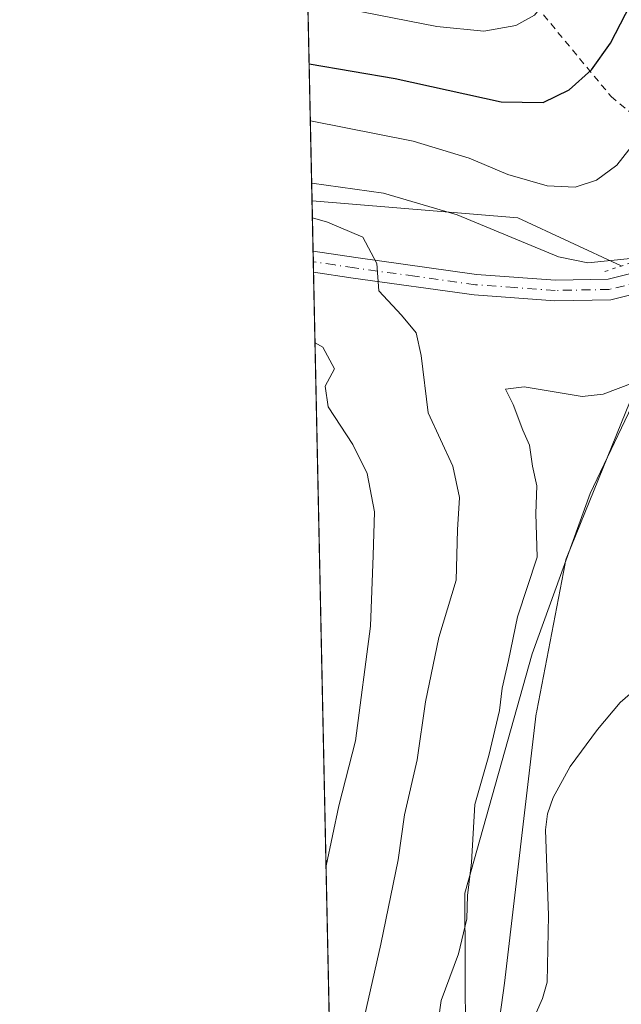
# Model space of a CAD drawing. Units: metres. Extents: x 644290 to 647735, y 4762340 to 4764726.
# Drawn here: x 644290 to 644377, y 4762523 to 4762666 of the extents above; entities that cross this region are included whole.
import ezdxf

# ---------------------------------------------------------------- set-up
doc = ezdxf.new("R2010")
doc.units = ezdxf.units.M
doc.header["$MEASUREMENT"] = 0
for name, pattern in [('DGN Style 2', [1.6480167562047852, 0.988810053722871, -0.6592067024819142]), ('DGN Style 4', [2.6384748266838614, 1.318413404963828, -0.6592067024819142, 0.001648016756204785, -0.6592067024819142]), ('DGN Style 5', [1.1536117293433497, 0.4944050268614355, -0.6592067024819142])]:
    doc.linetypes.add(name, pattern=pattern)
for name, color, linetype, lineweight in [('Alambrada', 7, 'DGN Style 2', 0), ('Arbolado forestal CxS', 92, 'Continuous', 0), ('Comarca CxS', 21, 'Continuous', 0), ('Comunidad Autónoma CxS', 142, 'Continuous', 0), ('Corriente natural lineal', 142, 'Continuous', 13), ('Curva de nivel maestra', 30, 'Continuous', 30), ('Curva de nivel normal', 30, 'Continuous', 0), ('Espacio natural protegido', 121, 'Continuous', 13), ('Espacio natural protegido CxS', 121, 'Continuous', 0), ('Municipio CxS', 4, 'Continuous', 0), ('Pista no pavimentada Cxs', 111, 'Continuous', 0), ('Pista no pavimentada eje', 91, 'DGN Style 4', 0), ('Provincia CxS', 1, 'Continuous', 0), ('Puente lineal', 2, 'DGN Style 5', 0)]:
    doc.layers.add(name, color=color, linetype=linetype, lineweight=lineweight)

# ---------------------------------------------------------------- blocks, each defined once
blk = doc.blocks.new('*U13')
at = {"layer": 'Arbolado forestal CxS', "color": 92, "linetype": 'Continuous', "lineweight": 0}
blk.add_polyline3d([(644354.8624999998, 4762506.569499999, 783.6031999999979), (644354.7279000003, 4762538.784700001, 786.4602000000014), (644364.5031000003, 4762573.595699999, 785.0032000000066), (644372.9221000001, 4762596.896700001, 783.6293000000006), (644381.0132999998, 4762613.8225, 786.1536000000052)], dxfattribs=at)

msp = doc.modelspace()

# ---------------------------------------------------------------- linework, layer by layer
at = {"layer": 'Alambrada', "color": 7, "linetype": 'DGN Style 2', "lineweight": 0}
msp.add_polyline3d([(644331.2942000005, 4762697.3005, 841.9100000000036), (644331.3000999996, 4762697.300100001, 841.9085000000051), (644332.8901000004, 4762697.1601, 841.2939000000043), (644342.9101, 4762692.3101, 840.4997000000004), (644355.7100999998, 4762678.600099999, 829.5442999999942), (644365.1001000004, 4762667.690099999, 825.1180000000023), (644375.9801000003, 4762654.5601, 819.3236000000034), (644382.4101, 4762649.220100001, 815.9747000000062), (644389.3000999996, 4762648.1601, 809.5957000000053), (644397.6101000002, 4762648.460100001, 792.4707000000053), (644402.4801000003, 4762650.890100001, 789.2024999999995), (644418.1401000004, 4762664.4801, 787.9878000000026), (644435.7100999998, 4762686.9101, 788.5129000000015), (644449.0701000001, 4762704.4301, 789.0187000000006), (644457.8501000004, 4762719.2501, 789.6168000000035), (644462.8701, 4762732.5701, 790.1453000000038), (644465.0000999998, 4762746.790100001, 791.2076999999991), (644465.3000999996, 4762759.770099999, 791.9992000000058), (644464.8701, 4762768.220100001, 792.727899999998), (644466.5100999996, 4762777.860099999, 793.295299999998), (644468.0900999998, 4762791.530099999, 794.3564000000042), (644469.0701000001, 4762813.5001, 796.3386000000029), (644471.1901000004, 4762838.0701, 798.2881000000052)], dxfattribs=at)
at = {"layer": 'Arbolado forestal CxS', "color": 92, "linetype": 'Continuous', "lineweight": 0, "extrusion": (0.009549035721798835, -0.4525366029901761, 0.8916947004838011), "elevation": -2148411.173487171, "flags": 128}
msp.add_lwpolyline([(744663.8452064975, 4234111.978001427), (744663.8452064975, 4234176.927349244)], dxfattribs=at)
at = {"layer": 'Arbolado forestal CxS', "color": 92, "linetype": 'Continuous', "lineweight": 0, "extrusion": (-0.002542625794370798, 0.120398586992408, 0.9927223757447504), "elevation": 572561.3288718367, "flags": 128}
msp.add_lwpolyline([(-744745.7958152682, -4713316.948707461), (-744745.7958152681, -4713324.334190615)], dxfattribs=at)
at = {"layer": 'Arbolado forestal CxS', "color": 92, "linetype": 'Continuous', "lineweight": 0, "extrusion": (-0.001341937390202389, 0.06386363968158601, 0.9979577319359079), "elevation": 304083.9608751817, "flags": 128}
msp.add_lwpolyline([(-744243.3919988254, -4738296.074355285), (-744243.3919988254, -4738297.600708671)], dxfattribs=at)
at = {"layer": 'Arbolado forestal CxS', "color": 92, "linetype": 'Continuous', "lineweight": 0, "extrusion": (-0.001348910800724615, 0.06366608385770488, 0.9979703453539466), "elevation": 303138.5922586182, "flags": 128}
msp.add_lwpolyline([(-745072.6509149229, -4738224.797253496), (-745072.650914923, -4738226.325196829)], dxfattribs=at)
at = {"layer": 'Arbolado forestal CxS', "color": 92, "linetype": 'Continuous', "lineweight": 0, "extrusion": (-2.94534721814544e-05, 0.00139579855940693, 0.9999990254389624), "elevation": 7420.099418798276, "flags": 128}
msp.add_lwpolyline([(644338.4414413084, 4762353.971774859), (644332.7581302336, 4762623.303337222)], dxfattribs=at)
at = {"layer": 'Arbolado forestal CxS', "color": 92, "linetype": 'Continuous', "lineweight": 0}
msp.add_polyline3d([(644396.3151000004, 4762634.064300001, 787.436600000001), (644390.4940999999, 4762628.272500001, 787.8047999999981), (644381.0132999998, 4762613.8225, 786.1536000000052), (644372.9221000001, 4762596.896700001, 783.6293000000006), (644364.5031000003, 4762573.595699999, 785.0032000000066), (644354.7279000003, 4762538.784700001, 786.4602000000014), (644354.8624999998, 4762506.569499999, 783.6031999999979), (644357.7710999995, 4762475.345100001, 782.6174000000028), (644367.2955, 4762449.101700001, 782.7449000000051), (644377.7549000002, 4762429.898499999, 782.7535999999964), (644396.3213000001, 4762408.855900001, 780.5602000000072), (644388.1606999999, 4762360.4857, 782.7927999999956), (644378.0488999998, 4762348.7599, 784.8395000000019), (644353.0116999998, 4762352.922499999, 789.415399999998), (644338.4183999998, 4762359.6896, 791.7834000000004), (644331.244, 4762699.6809, 820.3542000000016), (644341.1854999998, 4762697.3851, 818.5776999999945), (644354.1990999999, 4762699.751700001, 816.3692000000011), (644371.7171, 4762675.0493, 806.046199999997), (644386.1387, 4762667.790899999, 797.9903000000049), (644397.9682999998, 4762655.953500001, 792.0334000000004)], close=True, dxfattribs=at)
msp.add_polyline3d([(644396.3151000004, 4762634.064300001, 787.436600000001), (644390.4940999999, 4762628.272500001, 787.8047999999981), (644381.0132999998, 4762613.8225, 786.1536000000052), (644372.9221000001, 4762596.896700001, 783.6293000000006), (644364.5031000003, 4762573.595699999, 785.0032000000066), (644354.7279000003, 4762538.784700001, 786.4602000000014), (644354.8624999998, 4762506.569499999, 783.6031999999979), (644357.7710999995, 4762475.345100001, 782.6174000000028), (644367.2955, 4762449.101700001, 782.7449000000051), (644377.7549000002, 4762429.898499999, 782.7535999999964), (644396.3213000001, 4762408.855900001, 780.5602000000072)], dxfattribs=at)
at = {"layer": 'Comarca CxS', "color": 21, "linetype": 'Continuous', "lineweight": 0, "flags": 128}
msp.add_lwpolyline([(644420.8867860605, 4762341.457613708), (644338.8400011028, 4762339.709982354), (644316.7236000003, 4763387.797900001), (644315.4058000009, 4763450.245499999), (644312.8929999997, 4763569.329850002), (644290.0200011041, 4764653.26998233), (646112.0206000013, 4764692.0862), (646994.0863245118, 4764710.877734048), (647685.1400011302, 4764725.599982331), (647735.1000011286, 4762412.049982354), (645750.4948999999, 4762369.778200001), (644446.7875166785, 4762342.009302582)], close=True, dxfattribs=at)
at = {"layer": 'Comunidad Autónoma CxS', "color": 142, "linetype": 'Continuous', "lineweight": 0, "flags": 128}
msp.add_lwpolyline([(644420.8867860605, 4762341.457613708), (644338.8400011028, 4762339.709982354), (644316.7236000003, 4763387.797900001), (644315.4058000009, 4763450.245499999), (644312.8929999997, 4763569.329850002), (644290.0200011041, 4764653.26998233), (646112.0206000013, 4764692.0862), (646994.0863245118, 4764710.877734048), (647685.1400011302, 4764725.599982331), (647735.1000011286, 4762412.049982354), (645750.4948999999, 4762369.778200001), (644446.7875166785, 4762342.009302582)], close=True, dxfattribs=at)
at = {"layer": 'Corriente natural lineal', "color": 142, "linetype": 'Continuous', "lineweight": 13, "extrusion": (-0.08374895142704766, -0.3767231344014568, 0.9225322721409871), "elevation": -1847429.515968272, "flags": 128}
msp.add_lwpolyline([(-404568.5927273962, 4418283.319513651), (-404538.8635473576, 4418287.731568548), (-404522.667225705, 4418283.884085845), (-404522.6572898709, 4418283.878178733)], dxfattribs=at)
at = {"layer": 'Corriente natural lineal', "color": 142, "linetype": 'Continuous', "lineweight": 13}
msp.add_polyline3d([(644405.7587000001, 4762622.7676, 783.217300000004), (644403.8101000005, 4762620.340100001, 783.3307999999961), (644397.8400999998, 4762612.210100001, 783.1377000000067), (644394.5800999999, 4762605.390100001, 783.2344000000013), (644384.3400999998, 4762573.600099999, 782.5182000000059), (644383.0701000001, 4762571.5101, 782.3727999999975), (644377.3000999996, 4762566.4901, 782.146900000007), (644374.0000999998, 4762562.5701, 782.0727000000044), (644370.0201000003, 4762557.210100001, 781.9786000000023), (644367.5401, 4762552.710100001, 781.9089999999997), (644366.7600999996, 4762550.340100001, 782.0426000000007), (644366.4401000004, 4762547.9901, 782.0442000000039), (644366.8901000004, 4762535.540100001, 781.6319999999978), (644366.7001, 4762525.880100001, 781.5427000000054), (644366.0301000001, 4762523.5001, 781.6111999999994), (644364.0000999998, 4762518.880100001, 781.6362999999984), (644363.2401000002, 4762513.7501, 781.5825999999943), (644363.1601, 4762509.610099999, 781.5007999999943), (644364.7500999998, 4762492.190099999, 781.3071999999956), (644368.0000999998, 4762469.050100001, 781.261799999993), (644369.8901000004, 4762459.2501, 781.0755000000064), (644372.8300999999, 4762448.640100001, 780.5859999999958), (644373.8328999998, 4762446.495300001, 780.6490000000049)], dxfattribs=at)
at = {"layer": 'Curva de nivel maestra', "color": 30, "linetype": 'Continuous', "lineweight": 30, "elevation": 800, "flags": 128}
msp.add_lwpolyline([(644332.0959000001, 4762659.3091), (644344.6200000001, 4762657.200099999), (644360, 4762653.780099999), (644366.1200000001, 4762653.690099999), (644369.8799999999, 4762655.520099999), (644373.1399999997, 4762658.440099999), (644375.8799999999, 4762662.300100001), (644378.7800000003, 4762667.940099999), (644385.2599999999, 4762680.690099999), (644394.5199999996, 4762702.9901), (644402.6500000004, 4762725.8201), (644411.5599999997, 4762755.710100001), (644417.7000000002, 4762772.8101), (644426.25, 4762791.4301), (644428.7400000002, 4762800.360099999), (644430.1200000001, 4762803.790100001), (644432.2599999999, 4762806.540100001), (644446.1900000004, 4762822.270099999)], dxfattribs=at)
at = {"layer": 'Curva de nivel normal', "color": 30, "linetype": 'Continuous', "lineweight": 0, "flags": 128}
for points, elevation in [([(644331.9162, 4762667.825300001), (644338.0199999996, 4762667.189999999), (644350.6299999999, 4762664.730000001), (644357.4900000002, 4762664.07), (644362.1299999999, 4762664.890000001), (644364.8399999999, 4762666.359999999), (644367.4900000002, 4762669.600000001), (644372.7300000006, 4762677.720000001), (644377.0199999996, 4762686.26), (644381.7999999998, 4762699.460000001), (644386.0199999996, 4762716.25), (644389.8399999999, 4762741.26), (644393.3099999997, 4762770.689999999), (644396.7699999996, 4762802.359999999), (644397.7599999999, 4762819.58)], 805), ([(644332.2709999997, 4762651.013699999), (644347.1900000004, 4762648.060000001), (644355.3499999996, 4762645.600000001), (644360.9800000006, 4762643.230000001), (644366.6900000004, 4762641.600000001), (644370.7599999999, 4762641.369999999), (644373.8499999996, 4762642.42), (644376.8200000003, 4762644.600000001), (644379.9500000002, 4762648.600000001), (644383.1600000003, 4762655.27), (644391.1600000003, 4762668.600000001), (644403.1200000001, 4762690.619999999), (644416.04, 4762711.980000001), (644435, 4762743.949999999), (644448.1600000003, 4762768.27), (644454.8600000005, 4762782.27), (644463.4299999997, 4762794.27), (644468.1100000005, 4762805.65), (644470.0999999996, 4762813.980000001), (644472.4900000002, 4762818.980000001)], 795), ([(644332.4621000001, 4762641.957699999), (644342.9000000004, 4762640.5), (644353.5999999996, 4762637.359999999), (644368.3200000003, 4762631.27), (644372.5999999996, 4762630.390000001), (644378.7800000003, 4762631.039999999), (644380.7000000002, 4762632.210000001), (644382.7999999998, 4762635.100000001), (644384.8799999999, 4762639.02), (644390.1500000004, 4762644.27), (644396.25, 4762648.109999999), (644401.79, 4762653.34), (644413.5700000003, 4762668.369999999)], 790), ([(644339.5, 4762518.15), (644342.4900000002, 4762531.42), (644345.0199999996, 4762543.66), (644345.9299999997, 4762550.180000001), (644347.7999999998, 4762558.199999999), (644349, 4762566.609999999), (644350.9500000002, 4762575.949999999), (644353.4699999997, 4762584.279999999), (644353.6600000003, 4762591.619999999), (644353.9299999997, 4762596.289999999), (644352.9900000002, 4762600.84), (644349.3799999999, 4762608.58), (644348.3600000005, 4762616.92), (644347.6600000003, 4762620.230000001), (644345.5199999996, 4762622.789999999), (644342.2100000001, 4762626.33), (644341.9199999999, 4762630.32), (644339.8799999999, 4762634.119999999), (644334.7800000003, 4762636.32), (644332.5684000002, 4762636.9199)], 790), ([(644334.5551000005, 4762542.769300001), (644336.4000000004, 4762551.49), (644338.8099999997, 4762560.92), (644341.0199999996, 4762577.609999999), (644341.4199999999, 4762587.850000001), (644341.5800000001, 4762594.220000001), (644340.5099999999, 4762599.77), (644338.4600000001, 4762603.980000001), (644334.8499999996, 4762609.480000001), (644334.4400000004, 4762612.460000001), (644335.79, 4762615), (644334.0599999997, 4762618.140000001), (644332.9515000005, 4762618.763900001)], 795), ([(644350.1500000004, 4762515.279999999), (644351.2699999996, 4762523.220000001), (644353.8200000003, 4762529.970000001), (644355.0199999996, 4762535.100000001), (644355.1299999999, 4762538.480000001), (644355.7100000001, 4762543.279999999), (644356.1799999997, 4762551.67), (644358.1900000004, 4762558.83), (644359.7599999999, 4762565.33), (644360.1500000004, 4762568.609999999), (644361.0800000001, 4762572.609999999), (644362.4000000004, 4762578.949999999), (644365.2599999999, 4762587.609999999), (644365.0599999997, 4762593.949999999), (644365.1699999999, 4762598.01), (644364.5599999997, 4762600.859999999), (644364.1399999997, 4762603.880000001), (644363.1699999999, 4762606.08), (644361.75, 4762609.810000001), (644360.6399999997, 4762612.060000001), (644363.3499999996, 4762612.380000001), (644371.7800000003, 4762610.99), (644374.8499999996, 4762611.300000001), (644381.3600000005, 4762613.77)], 785)]:
    msp.add_lwpolyline(points, dxfattribs=dict(at, elevation=elevation))
at = {"layer": 'Espacio natural protegido', "color": 121, "linetype": 'Continuous', "lineweight": 13, "flags": 128}
msp.add_lwpolyline([(644378.7444000001, 4762610.291700001), (644369.5621999984, 4762587.648900002), (644369.4611999991, 4762587.3769), (644369.3661999991, 4762587.063900001), (644369.2922000004, 4762586.745900001), (644369.2861999986, 4762586.713900002), (644365.1679999992, 4762565.294000001), (644365.1209999986, 4762565.003000001), (644365.1119999985, 4762564.933000002), (644360.5095999992, 4762525.747999999), (644358.4584999997, 4762511.034999998)], dxfattribs=at)
at = {"layer": 'Espacio natural protegido CxS', "color": 121, "linetype": 'Continuous', "lineweight": 0, "flags": 128}
msp.add_lwpolyline([(644358.4585000006, 4762511.034999999), (644360.5096, 4762525.748000001), (644365.1119999993, 4762564.933000001), (644365.1209999995, 4762565.003000001), (644365.1680000002, 4762565.294000001), (644369.2861999995, 4762586.713900001), (644369.2922000011, 4762586.7459), (644369.3661999999, 4762587.063899999), (644369.4611999999, 4762587.376900001), (644369.5621999992, 4762587.648900001), (644378.7444000009, 4762610.2917)], dxfattribs=at)
at = {"layer": 'Municipio CxS', "color": 4, "linetype": 'Continuous', "lineweight": 0, "flags": 128}
msp.add_lwpolyline([(644420.8867860605, 4762341.457613708), (644338.8400011028, 4762339.709982354), (644316.7236000003, 4763387.797900001), (644315.4058000009, 4763450.245499999), (644312.8929999997, 4763569.329850002), (644290.0200011041, 4764653.26998233), (646112.0206000013, 4764692.0862), (646994.0863245118, 4764710.877734048), (647685.1400011302, 4764725.599982331), (647735.1000011286, 4762412.049982354), (645750.4948999999, 4762369.778200001), (644446.7875166785, 4762342.009302582)], close=True, dxfattribs=at)
at = {"layer": 'Pista no pavimentada Cxs', "color": 111, "linetype": 'Continuous', "lineweight": 0, "extrusion": (0.01957895003180556, -0.9279143466403161, 0.3722789679994389), "elevation": -4406397.861983464, "flags": 128}
msp.add_lwpolyline([(744658.2428893914, 1768316.286947444), (744658.2428893914, 1768324.47456627)], dxfattribs=at)
at = {"layer": 'Pista no pavimentada Cxs', "color": 111, "linetype": 'Continuous', "lineweight": 0}
for points in [[(644332.6708000004, 4762632.068299999, 809.6208000000044), (644338.8901000004, 4762631.1501, 803.2853999999934), (644356.4200999998, 4762628.710100001, 807.6986000000034), (644367.9101, 4762627.880100001, 807.4563999999956), (644375.5401, 4762628.020099999, 802.2461000000039), (644380.0201000003, 4762629.130100001, 797.2687000000006), (644383.4901000002, 4762631.100099999, 798.1478000000062), (644397.4700999996, 4762642.890100001, 792.090400000001), (644403.2200999996, 4762647.550100001, 787.6888000000035), (644409.1201, 4762651.3201, 787.5494000000036), (644412.9433000004, 4762654.120100001, 787.2592000000004)], [(644414.4301000005, 4762645.803300001, 787.192200000005), (644410.6300999997, 4762647.8301, 787.1831999999995), (644404.9600999998, 4762645.100099999, 788.0892000000022), (644399.3800999997, 4762640.5701, 790.0488000000041), (644385.2100999998, 4762628.630100001, 793.1641999999993), (644381.1501000002, 4762626.3201, 794.5921999999993), (644375.9301000005, 4762625.030099999, 801.2967000000062), (644367.8201000001, 4762624.880100001, 803.3745999999956), (644356.1001000004, 4762625.720100001, 804.6879000000046), (644338.4700999996, 4762628.1801, 797.7611999999937), (644332.7401000002, 4762629.020099999, 802.0176000000066), (644332.7351000002, 4762629.0209, 802.0216999999975)], [(644381.1501000002, 4762626.3201, 794.5921999999993), (644375.9301000005, 4762625.030099999, 801.2967000000062), (644367.8201000001, 4762624.880100001, 803.3745999999956), (644356.1001000004, 4762625.720100001, 804.6879000000046), (644338.4700999996, 4762628.1801, 797.7611999999937), (644332.7401000002, 4762629.020099999, 802.0176000000066), (644332.7351000002, 4762629.0209, 802.0215999999928), (644332.6708000004, 4762632.068299999, 809.6208000000044), (644338.8901000004, 4762631.1501, 803.2853999999934), (644356.4200999998, 4762628.710100001, 807.6986000000034), (644367.9101, 4762627.880100001, 807.4563999999956), (644375.5401, 4762628.020099999, 802.2461000000039), (644380.0201000003, 4762629.130100001, 797.2687000000006)]]:
    msp.add_polyline3d(points, dxfattribs=at)
at = {"layer": 'Pista no pavimentada eje', "color": 91, "linetype": 'DGN Style 4', "lineweight": 0}
msp.add_polyline3d([(644417.3400999998, 4762652.590100001, 786.9078000000009), (644407.0401, 4762648.210100001, 787.4119999999967), (644404.0900999998, 4762646.325099999, 787.7949999999983), (644401.2150999998, 4762643.995100001, 789.0351999999984), (644398.4250999996, 4762641.7301, 790.9305000000023), (644391.4351000005, 4762635.835100001, 800.2437999999966), (644384.3501000004, 4762629.8651, 795.7710999999982), (644382.6151000002, 4762628.880100001, 794.132700000002), (644380.5850999998, 4762627.725099999, 794.4698000000063), (644375.7351000002, 4762626.5251, 801.340200000006), (644367.8651000002, 4762626.380100001, 805.4045000000042), (644362.0050999997, 4762626.800100001, 805.3889999999956), (644356.2600999996, 4762627.215100001, 806.1484000000055), (644347.4451000001, 4762628.4451, 796.4440999999933), (644338.6801000005, 4762629.665100001, 800.5636999999988), (644335.8151000004, 4762630.085100001, 803.1315000000033), (644332.7050999999, 4762630.545100001, 805.817599999995), (644332.7028999999, 4762630.545399999, 805.8196000000025)], dxfattribs=at)
at = {"layer": 'Provincia CxS', "color": 1, "linetype": 'Continuous', "lineweight": 0, "flags": 128}
msp.add_lwpolyline([(644420.8867860605, 4762341.457613708), (644338.8400011028, 4762339.709982354), (644316.7236000003, 4763387.797900001), (644315.4058000009, 4763450.245499999), (644312.8929999997, 4763569.329850002), (644290.0200011041, 4764653.26998233), (646112.0206000013, 4764692.0862), (646994.0863245118, 4764710.877734048), (647685.1400011302, 4764725.599982331), (647735.1000011286, 4762412.049982354), (645750.4948999999, 4762369.778200001), (644446.7875166785, 4762342.009302582)], close=True, dxfattribs=at)
at = {"layer": 'Puente lineal', "color": 2, "linetype": 'DGN Style 5', "lineweight": 0, "extrusion": (0.3220752903094802, -0.9466992756487561, 0.005290449714773485), "elevation": -4301236.00964542, "flags": 128}
msp.add_lwpolyline([(2143989.692419012, 23555.59986988081), (2143987.096179971, 23556.83698719368), (2143984.272339386, 23560.73074168493)], dxfattribs=at)

# ---------------------------------------------------------------- block references
at = {"layer": 'Arbolado forestal CxS', "color": 92, "linetype": 'Continuous', "lineweight": 0}
msp.add_blockref('*U13', (0, 0), dxfattribs=at)

doc.saveas('drawing.dxf')
